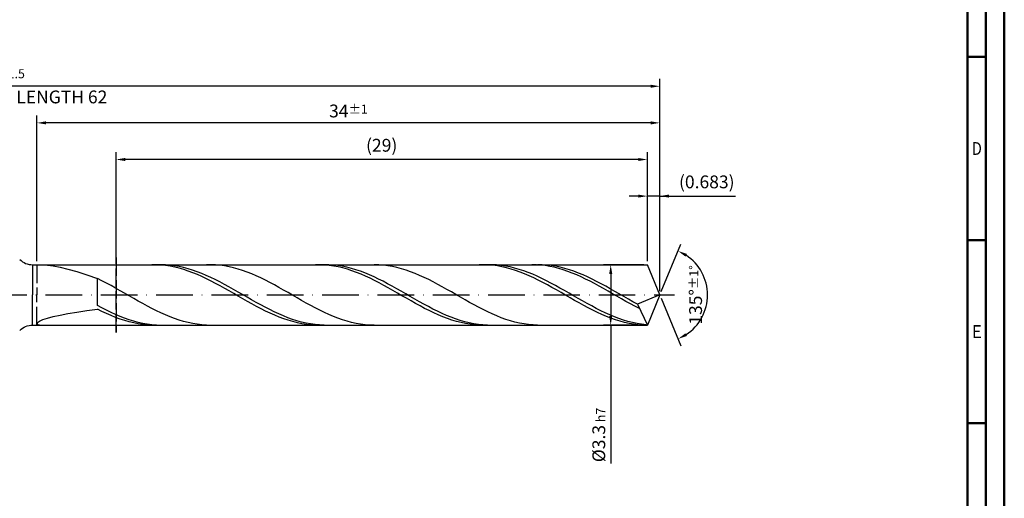
# Model space of a CAD drawing. Units: millimetres. Extents: x -140 to 454, y -196 to 225.
# Drawn here: x 185 to 454, y -56 to 75 of the extents above; entities that cross this region are included whole.
import ezdxf
from ezdxf.enums import TextEntityAlignment as Align

# ---------------------------------------------------------------- set-up
doc = ezdxf.new("R2010")
doc.units = ezdxf.units.MM
doc.linetypes.add('GEN3', pattern=[6.25, 5, -1.25])
doc.linetypes.add('GEN7', pattern=[15, 10, -2.5, 0, -2.5])
doc.layers.get('0').update_dxf_attribs({"linetype": 'CONTINUOUS'})
doc.layers.get('DEFPOINTS').update_dxf_attribs({"linetype": 'CONTINUOUS'})
for name, color, linetype in [('AM_0', 7, 'CONTINUOUS'), ('AM_3', 6, 'GEN3'), ('AM_5', 3, 'CONTINUOUS'), ('AM_7', 4, 'GEN7')]:
    doc.layers.add(name, color=color, linetype=linetype)
doc.layers.add('AM_BOR', color=7, linetype='CONTINUOUS', lineweight=50)
doc.styles.get("Standard").update_dxf_attribs({"font": 'ISOCP.SHX'})
doc.dimstyles.get("Standard").update_dxf_attribs({"dimtxt": 3.5, "dimasz": 2.5, "dimexe": 2, "dimexo": 1, "dimgap": 1.5, "dimtad": 1, "dimdsep": 46, "dimtxsty": 'STANDARD', "dimcen": -2, "dimclrt": 2, "dimazin": 2, "dimtp": 0.1, "dimtm": 0.1, "dimtfac": 1, "dimtmove": 0, "dimatfit": 3, "dimfxl": 1, "dimarcsym": 0})

# ---------------------------------------------------------------- blocks, each defined once
blk = doc.blocks.new('A2')
at = {"layer": 'AM_BOR', "color": 1}
for p, q in [((584, 260), (589, 260)), ((589, 210), (584, 210)), ((584, 160), (589, 160))]:
    blk.add_line(p, q, dxfattribs=at)
for points in [[(0, 0), (594, 0), (594, 420), (0, 420)], [(10, 410), (10, 10), (584, 10), (584, 410)]]:
    blk.add_lwpolyline(points, close=True, dxfattribs=at)
at = {"layer": 'AM_BOR', "color": 7}
blk.add_lwpolyline([(5, 5), (589, 5), (589, 415), (5, 415)], close=True, dxfattribs=at)
at = {"layer": 'AM_BOR', "color": 2}
for s, width, p in [('D', 0.84375, (586.5, 235)), ('E', 0.964286, (586.5, 185))]:
    blk.add_text(s, height=3.5, dxfattribs=dict(at, width=width)).set_placement(p, align=Align.MIDDLE_CENTER)
blk = doc.blocks.new('MAPAL_FRAME-Model')
blk.add_blockref('A2', (0, 0))
blk = doc.blocks.new('*D45')
at = {"layer": 'AM_5', "color": 0, "lineweight": -2}
for p, q in [((354.08, 27), (351.58, 27)), ((356.58, 9.25), (356.58, 29)), ((360, 27), (356.58, 27)), ((360, 1), (360, 29)), ((360, 27), (380.6, 27)), ((362.5, 27), (365, 27))]:
    blk.add_line(p, q, dxfattribs=at)
at = {"layer": 'AM_5', "color": 0}
for points in [[(354.08, 26.58), (354.08, 27.42), (356.58, 27)], [(362.5, 27.42), (362.5, 26.58), (360, 27)]]:
    blk.add_solid(points, dxfattribs=at)
at = {"layer": 'DEFPOINTS', "color": 0}
for p in [(356.58, 27), (356.58, 8.25), (360, 0)]:
    blk.add_point(p, dxfattribs=at)
at = {"layer": 'AM_5', "color": 2, "insert": (372.8, 30.43), "char_height": 3.5, "attachment_point": 5}
blk.add_mtext('(0.683)', dxfattribs=at)
blk = doc.blocks.new('*D46')
at = {"layer": 'AM_5', "color": 0, "lineweight": -2}
for p, q in [((360.38, 0.92), (365.74, 13.86)), ((360.38, -0.92), (365.74, -13.86))]:
    blk.add_line(p, q, dxfattribs=at)
blk.add_arc((360, 0), 13, 303.5355, 56.4645, dxfattribs=at)
at = {"layer": 'AM_5', "color": 0}
for points in [[(367.38, 11.2), (366.99, 10.47), (364.97, 12.01)], [(366.99, -10.47), (367.38, -11.2), (364.97, -12.01)]]:
    blk.add_solid(points, dxfattribs=at)
at = {"layer": 'DEFPOINTS', "color": 0}
for p in [(356.58, 8.25), (360, 0), (360, 0), (372.01, -4.97), (356.58, -8.25)]:
    blk.add_point(p, dxfattribs=at)
at = {"layer": 'AM_5', "color": 2, "insert": (369.75, 0), "char_height": 3.5, "attachment_point": 5, "rotation": 90}
blk.add_mtext('135%%d{}{\\H0.71x;\\C3;%%p1%%d}', dxfattribs=at)
blk = doc.blocks.new('*D47')
at = {"layer": 'AM_5', "color": 0, "lineweight": -2}
for p, q in [((190, 9.25), (190, 49)), ((360, 1), (360, 49)), ((357.5, 47), (192.5, 47))]:
    blk.add_line(p, q, dxfattribs=at)
at = {"layer": 'AM_5', "color": 0}
for points in [[(192.5, 47.42), (192.5, 46.58), (190, 47)], [(357.5, 46.58), (357.5, 47.42), (360, 47)]]:
    blk.add_solid(points, dxfattribs=at)
at = {"layer": 'DEFPOINTS', "color": 0}
for p in [(190, 47), (190, 8.25), (360, 0)]:
    blk.add_point(p, dxfattribs=at)
at = {"layer": 'AM_5', "color": 2, "insert": (275, 50.25), "char_height": 3.5, "attachment_point": 5}
blk.add_mtext('34{}{\\H0.71x;\\C3;%%p1}', dxfattribs=at)
blk = doc.blocks.new('*D48')
at = {"layer": 'AM_5', "color": 0, "lineweight": -2}
for p, q in [((355.58, 8.25), (344.58, 8.25)), ((346.58, 5.75), (346.58, -5.75)), ((355.58, -8.25), (344.58, -8.25)), ((346.58, -8.25), (346.58, -46.08))]:
    blk.add_line(p, q, dxfattribs=at)
at = {"layer": 'AM_5', "color": 0}
for points in [[(347, 5.75), (346.17, 5.75), (346.58, 8.25)], [(346.17, -5.75), (347, -5.75), (346.58, -8.25)]]:
    blk.add_solid(points, dxfattribs=at)
at = {"layer": 'DEFPOINTS', "color": 0}
for p in [(356.58, 8.25), (346.58, -8.25), (356.58, -8.25)]:
    blk.add_point(p, dxfattribs=at)
at = {"layer": 'AM_5', "color": 2, "insert": (343.33, -38.25), "char_height": 3.5, "attachment_point": 5, "rotation": 90}
blk.add_mtext('%%c3.3{}{\\H0.71x;\\C3; h7', dxfattribs=at)
blk = doc.blocks.new('*D49')
at = {"layer": 'AM_5', "color": 0, "lineweight": -2}
for p, q in [((0, 9.5), (0, 59)), ((357.5, 57), (2.5, 57)), ((360, 1), (360, 59))]:
    blk.add_line(p, q, dxfattribs=at)
at = {"layer": 'AM_5', "color": 0}
for points in [[(2.5, 57.42), (2.5, 56.58), (0, 57)], [(357.5, 56.58), (357.5, 57.42), (360, 57)]]:
    blk.add_solid(points, dxfattribs=at)
at = {"layer": 'DEFPOINTS', "color": 0}
for p in [(0, 57), (0, 8.5), (360, 0)]:
    blk.add_point(p, dxfattribs=at)
at = {"layer": 'AM_5', "color": 2, "insert": (180, 57), "char_height": 3.5, "attachment_point": 5}
blk.add_mtext('72{}{\\H0.71x;\\C3%%p1.5}\\P MIN. REGRIND LENGTH 62', dxfattribs=at)
blk = doc.blocks.new('*D50')
at = {"layer": 'AM_5', "color": 0, "lineweight": -2}
for p, q in [((211.58, 9.25), (211.58, 39)), ((356.58, 9.25), (356.58, 39)), ((354.08, 37), (214.08, 37))]:
    blk.add_line(p, q, dxfattribs=at)
at = {"layer": 'AM_5', "color": 0}
for points in [[(214.08, 37.42), (214.08, 36.58), (211.58, 37)], [(354.08, 36.58), (354.08, 37.42), (356.58, 37)]]:
    blk.add_solid(points, dxfattribs=at)
at = {"layer": 'DEFPOINTS', "color": 0}
for p in [(211.58, 37), (211.58, 8.25), (356.58, 8.25)]:
    blk.add_point(p, dxfattribs=at)
at = {"layer": 'AM_5', "color": 2, "insert": (284.08, 40.43), "char_height": 3.5, "attachment_point": 5}
blk.add_mtext('(29)', dxfattribs=at)

msp = doc.modelspace()

# ---------------------------------------------------------------- linework, layer by layer
at = {"layer": 'AM_0'}
for p, q in [((188.8211, 8.25), (356.5827, 8.25)), ((188.8211, 8.25), (188.8211, 0)), ((191.6124, 8.2497), (192.8486, 8.1756)), ((192.8486, 8.1756), (194.415, 7.961)), ((222.6246, 8.2396), (221.3842, 8.2445)), ((223.826, 8.25), (222.5884, 8.2196)), ((223.8649, 8.1728), (222.6246, 8.2396)), ((225.0635, 8.2186), (223.826, 8.25)), ((225.1053, 8.0444), (223.8649, 8.1728)), ((226.3011, 8.1255), (225.0635, 8.2186)), ((227.5387, 7.9716), (226.3011, 8.1255)), ((237.4637, 8.2482), (236.2252, 8.232)), ((238.7023, 8.2026), (237.4637, 8.2482)), ((239.9408, 8.0953), (238.7023, 8.2026)), ((241.1794, 7.9273), (239.9408, 8.0953)), ((267.2773, 8.2454), (266.037, 8.2383)), ((268.5177, 8.1904), (267.2773, 8.2454)), ((269.616, 8.2333), (268.3784, 8.2478)), ((269.758, 8.0738), (268.5177, 8.1904)), ((270.8536, 8.1571), (269.616, 8.2333)), ((270.9984, 7.8964), (269.758, 8.0738)), ((272.0911, 8.0198), (270.8536, 8.1571)), ((283.29, 8.2195), (282.0514, 8.25)), ((284.5285, 8.1273), (283.29, 8.2195)), ((285.7671, 7.974), (284.5285, 8.1273)), ((311.93, 8.2488), (310.6897, 8.2297)), ((313.1704, 8.2058), (311.93, 8.2488)), ((314.1685, 8.2434), (312.9309, 8.241)), ((314.4107, 8.101), (313.1704, 8.2058)), ((315.406, 8.1841), (314.1685, 8.2434)), ((315.6511, 7.9352), (314.4107, 8.101)), ((316.6436, 8.0634), (315.406, 8.1841)), ((317.8812, 7.8823), (316.6436, 8.0634)), ((326.2945, 8.227), (325.0723, 8.2495)), ((327.5167, 8.1442), (326.2945, 8.227)), ((327.8777, 8.2327), (326.6392, 8.248)), ((328.7389, 8.002), (327.5167, 8.1442)), ((329.1163, 8.1556), (327.8777, 8.2327)), ((330.3548, 8.0172), (329.1163, 8.1556)), ((360, 0), (356.5827, 8.25)), ((360, 0), (356.5827, 8.25)), ((194.415, 7.961), (196.295, 7.5922)), ((196.295, 7.5922), (198.4682, 7.0602)), ((198.4682, 7.0602), (200.9114, 6.3619)), ((200.9114, 6.3619), (203.5983, 5.5013)), ((203.5983, 5.5013), (206.5, 4.4901)), ((226.3457, 7.8554), (225.1053, 8.0444)), ((227.586, 7.6072), (226.3457, 7.8554)), ((228.7762, 7.7579), (227.5387, 7.9716)), ((228.8264, 7.3018), (227.586, 7.6072)), ((230.0138, 7.486), (228.7762, 7.7579)), ((230.0667, 6.9414), (228.8264, 7.3018)), ((231.2514, 7.158), (230.0138, 7.486)), ((231.3071, 6.5288), (230.0667, 6.9414)), ((232.4889, 6.7764), (231.2514, 7.158)), ((232.5474, 6.067), (231.3071, 6.5288)), ((233.7265, 6.344), (232.4889, 6.7764)), ((233.7878, 5.5594), (232.5474, 6.067)), ((234.9641, 5.864), (233.7265, 6.344)), ((235.0281, 5.0101), (233.7878, 5.5594)), ((236.2016, 5.3401), (234.9641, 5.864)), ((242.4179, 7.6997), (241.1794, 7.9273)), ((243.6564, 7.4143), (242.4179, 7.6997)), ((244.895, 7.0733), (243.6564, 7.4143)), ((246.1335, 6.6791), (244.895, 7.0733)), ((247.3721, 6.2349), (246.1335, 6.6791)), ((248.6106, 5.7438), (247.3721, 6.2349)), ((249.8492, 5.2095), (248.6106, 5.7438)), ((272.2387, 7.6595), (270.9984, 7.8964)), ((273.3287, 7.8223), (272.0911, 8.0198)), ((273.4791, 7.365), (272.2387, 7.6595)), ((274.5663, 7.5662), (273.3287, 7.8223)), ((274.7194, 7.015), (273.4791, 7.365)), ((275.8038, 7.2534), (274.5663, 7.5662)), ((275.9598, 6.6122), (274.7194, 7.015)), ((277.0414, 6.8862), (275.8038, 7.2534)), ((277.2001, 6.1595), (275.9598, 6.6122)), ((278.279, 6.4673), (277.0414, 6.8862)), ((278.4405, 5.6605), (277.2001, 6.1595)), ((279.5165, 6), (278.279, 6.4673)), ((279.6808, 5.1189), (278.4405, 5.6605)), ((280.7541, 5.4878), (279.5165, 6)), ((281.9917, 4.9343), (280.7541, 5.4878)), ((287.0056, 7.7609), (285.7671, 7.974)), ((288.2442, 7.4896), (287.0056, 7.7609)), ((289.4827, 7.162), (288.2442, 7.4896)), ((290.7213, 6.7806), (289.4827, 7.162)), ((291.9598, 6.3483), (290.7213, 6.7806)), ((293.1984, 5.8683), (291.9598, 6.3483)), ((294.4369, 5.3443), (293.1984, 5.8683)), ((316.8914, 7.7097), (315.6511, 7.9352)), ((318.1318, 7.4261), (316.8914, 7.7097)), ((319.1187, 7.6421), (317.8812, 7.8823)), ((319.3721, 7.0866), (318.1318, 7.4261)), ((320.3563, 7.3446), (319.1187, 7.6421)), ((320.6125, 6.6937), (319.3721, 7.0866)), ((321.5939, 6.992), (320.3563, 7.3446)), ((321.8528, 6.2504), (320.6125, 6.6937)), ((322.8314, 6.587), (321.5939, 6.992)), ((323.0932, 5.7601), (321.8528, 6.2504)), ((324.069, 6.1327), (322.8314, 6.587)), ((324.3336, 5.2263), (323.0932, 5.7601)), ((325.3066, 5.6324), (324.069, 6.1327)), ((326.5442, 5.0898), (325.3066, 5.6324)), ((329.9612, 7.8012), (328.7389, 8.002)), ((331.1834, 7.5434), (329.9612, 7.8012)), ((331.5934, 7.8187), (330.3548, 8.0172)), ((332.4056, 7.2304), (331.1834, 7.5434)), ((332.8319, 7.5614), (331.5934, 7.8187)), ((333.6278, 6.8646), (332.4056, 7.2304)), ((334.0705, 7.2474), (332.8319, 7.5614)), ((334.8501, 6.4486), (333.6278, 6.8646)), ((335.309, 6.879), (334.0705, 7.2474)), ((336.0723, 5.9854), (334.8501, 6.4486)), ((336.5476, 6.4589), (335.309, 6.879)), ((337.2945, 5.4784), (336.0723, 5.9854)), ((337.7861, 5.9903), (336.5476, 6.4589)), ((338.5167, 4.9315), (337.2945, 5.4784)), ((339.0247, 5.4767), (337.7861, 5.9903)), ((340.2632, 4.9221), (339.0247, 5.4767)), ((207.7385, 3.8741), (206.5, 4.4901)), ((206.5, -2.8986), (206.5, 4.4901)), ((208.9771, 3.229), (207.7385, 3.8741)), ((210.2156, 2.5597), (208.9771, 3.229)), ((236.2685, 4.423), (235.0281, 5.0101)), ((237.4392, 4.7761), (236.2016, 5.3401)), ((237.5088, 3.8026), (236.2685, 4.423)), ((238.6768, 4.1763), (237.4392, 4.7761)), ((238.7492, 3.1536), (237.5088, 3.8026)), ((239.9144, 3.5452), (238.6768, 4.1763)), ((239.9895, 2.4808), (238.7492, 3.1536)), ((241.1519, 2.8876), (239.9144, 3.5452)), ((242.3895, 2.2083), (241.1519, 2.8876)), ((251.0877, 4.6362), (249.8492, 5.2095)), ((252.3263, 4.028), (251.0877, 4.6362)), ((253.5648, 3.3896), (252.3263, 4.028)), ((254.8034, 2.7258), (253.5648, 3.3896)), ((256.0419, 2.0415), (254.8034, 2.7258)), ((280.9212, 4.5388), (279.6808, 5.1189)), ((282.1615, 3.9244), (280.9212, 4.5388)), ((283.2293, 4.3439), (281.9917, 4.9343)), ((283.4019, 3.2805), (282.1615, 3.9244)), ((284.4668, 3.721), (283.2293, 4.3439)), ((284.6423, 2.6119), (283.4019, 3.2805)), ((285.7044, 3.0701), (284.4668, 3.721)), ((286.942, 2.3962), (285.7044, 3.0701)), ((295.6755, 4.7802), (294.4369, 5.3443)), ((296.914, 4.1802), (295.6755, 4.7802)), ((298.1526, 3.5488), (296.914, 4.1802)), ((299.3911, 2.8907), (298.1526, 3.5488)), ((300.6297, 2.211), (299.3911, 2.8907)), ((325.5739, 4.6533), (324.3336, 5.2263)), ((326.8143, 4.0451), (325.5739, 4.6533)), ((327.7817, 4.5091), (326.5442, 5.0898)), ((328.0546, 3.4066), (326.8143, 4.0451)), ((329.0193, 3.8946), (327.7817, 4.5091)), ((329.295, 2.7423), (328.0546, 3.4066)), ((330.2569, 3.2509), (329.0193, 3.8946)), ((330.5353, 2.0575), (329.295, 2.7423)), ((331.4944, 2.5829), (330.2569, 3.2509)), ((339.7389, 4.3484), (338.5167, 4.9315)), ((340.9612, 3.7336), (339.7389, 4.3484)), ((341.5018, 4.3304), (340.2632, 4.9221)), ((342.1834, 3.0914), (340.9612, 3.7336)), ((342.7403, 3.7063), (341.5018, 4.3304)), ((343.4056, 2.4267), (342.1834, 3.0914)), ((343.9789, 3.0543), (342.7403, 3.7063)), ((345.2174, 2.3794), (343.9789, 3.0543)), ((211.4542, 1.8711), (210.2156, 2.5597)), ((212.6927, 1.1685), (211.4542, 1.8711)), ((213.9313, 0.4571), (212.6927, 1.1685)), ((215.1698, -0.2577), (213.9313, 0.4571)), ((241.2299, 1.7893), (239.9895, 2.4808)), ((242.4702, 1.0844), (241.2299, 1.7893)), ((243.6271, 1.5124), (242.3895, 2.2083)), ((243.7106, 0.3713), (242.4702, 1.0844)), ((244.8646, 0.8052), (243.6271, 1.5124)), ((244.9509, -0.3446), (243.7106, 0.3713)), ((246.1022, 0.092), (244.8646, 0.8052)), ((247.3398, -0.6219), (246.1022, 0.092)), ((257.2805, 1.3419), (256.0419, 2.0415)), ((258.519, 0.6322), (257.2805, 1.3419)), ((259.7576, -0.0823), (258.519, 0.6322)), ((285.8826, 1.9237), (284.6423, 2.6119)), ((287.123, 1.2209), (285.8826, 1.9237)), ((288.1795, 1.7044), (286.942, 2.3962)), ((288.3633, 0.509), (287.123, 1.2209)), ((289.4171, 0.9998), (288.1795, 1.7044)), ((289.6037, -0.2068), (288.3633, 0.509)), ((290.6547, 0.2877), (289.4171, 0.9998)), ((291.8922, -0.4266), (290.6547, 0.2877)), ((301.8682, 1.5146), (300.6297, 2.211)), ((303.1068, 0.8069), (301.8682, 1.5146)), ((304.3453, 0.0931), (303.1068, 0.8069)), ((305.5839, -0.6214), (304.3453, 0.0931)), ((331.7757, 1.3571), (330.5353, 2.0575)), ((332.732, 1.8955), (331.4944, 2.5829)), ((333.016, 0.6465), (331.7757, 1.3571)), ((333.9696, 1.1938), (332.732, 1.8955)), ((334.2564, -0.0689), (333.016, 0.6465)), ((335.2071, 0.4832), (333.9696, 1.1938)), ((336.4447, -0.231), (335.2071, 0.4832)), ((344.6278, 1.7442), (343.4056, 2.4267)), ((345.8501, 1.049), (344.6278, 1.7442)), ((346.456, 1.6867), (345.2174, 2.3794)), ((347.0723, 0.3461), (345.8501, 1.049)), ((347.6945, 0.9812), (346.456, 1.6867)), ((348.2945, -0.3594), (347.0723, 0.3461)), ((348.9331, 0.2684), (347.6945, 0.9812)), ((350.1716, -0.4464), (348.9331, 0.2684)), ((360, 0), (353.8873, -2.5494)), ((360, 0), (356.5827, -8.25)), ((216.4084, -0.9705), (215.1698, -0.2577)), ((217.6469, -1.6761), (216.4084, -0.9705)), ((218.8855, -2.3691), (217.6469, -1.6761)), ((220.124, -3.0443), (218.8855, -2.3691)), ((246.1913, -1.0579), (244.9509, -0.3446)), ((247.4317, -1.7632), (246.1913, -1.0579)), ((248.5773, -1.3312), (247.3398, -0.6219)), ((248.672, -2.4553), (247.4317, -1.7632)), ((249.8149, -2.0305), (248.5773, -1.3312)), ((249.9124, -3.1289), (248.672, -2.4553)), ((251.0525, -2.7145), (249.8149, -2.0305)), ((260.9961, -0.7961), (259.7576, -0.0823)), ((262.2347, -1.504), (260.9961, -0.7961)), ((263.4732, -2.2006), (262.2347, -1.504)), ((264.7118, -2.8806), (263.4732, -2.2006)), ((290.844, -0.921), (289.6037, -0.2068)), ((292.0844, -1.6283), (290.844, -0.921)), ((293.1298, -1.1376), (291.8922, -0.4266)), ((293.3247, -2.3233), (292.0844, -1.6283)), ((294.3674, -1.8402), (293.1298, -1.1376)), ((294.5651, -3.0008), (293.3247, -2.3233)), ((295.6049, -2.5289), (294.3674, -1.8402)), ((296.8425, -3.1987), (295.6049, -2.5289)), ((306.8224, -1.3312), (305.5839, -0.6214)), ((308.061, -2.031), (306.8224, -1.3312)), ((309.2995, -2.7156), (308.061, -2.031)), ((335.4967, -0.7839), (334.2564, -0.0689)), ((336.7371, -1.4929), (335.4967, -0.7839)), ((337.6823, -0.9434), (336.4447, -0.231)), ((337.9774, -2.1907), (336.7371, -1.4929)), ((338.9198, -1.6488), (337.6823, -0.9434)), ((339.2178, -2.872), (337.9774, -2.1907)), ((340.1574, -2.3419), (338.9198, -1.6488)), ((341.395, -3.0174), (340.1574, -2.3419)), ((349.5167, -1.0622), (348.2945, -0.3594)), ((350.7389, -1.7572), (349.5167, -1.0622)), ((351.4102, -1.1578), (350.1716, -0.4464)), ((351.9612, -2.4394), (350.7389, -1.7572)), ((352.6487, -1.8606), (351.4102, -1.1578)), ((353.1834, -3.1038), (351.9612, -2.4394)), ((353.8873, -2.5494), (352.6487, -1.8606)), ((353.8873, -2.5494), (356.5827, -8.25)), ((196.295, -5.4936), (198.4682, -5.0779)), ((198.4682, -5.0779), (200.9114, -4.6725)), ((200.9114, -4.6725), (203.5983, -4.2799)), ((203.5983, -4.2799), (206.5, -3.9009)), ((207.7376, -3.5558), (206.5, -2.8986)), ((207.7404, -4.5164), (206.5, -3.9009)), ((208.9751, -4.1864), (207.7376, -3.5558)), ((208.9807, -5.0979), (207.7404, -4.5164)), ((210.2127, -4.7857), (208.9751, -4.1864)), ((210.2211, -5.6411), (208.9807, -5.0979)), ((211.4503, -5.349), (210.2127, -4.7857)), ((212.6878, -5.8723), (211.4503, -5.349)), ((221.3626, -3.6967), (220.124, -3.0443)), ((222.6011, -4.3212), (221.3626, -3.6967)), ((223.8397, -4.9134), (222.6011, -4.3212)), ((225.0782, -5.4687), (223.8397, -4.9134)), ((251.1527, -3.7789), (249.9124, -3.1289)), ((252.29, -3.3782), (251.0525, -2.7145)), ((252.3931, -4.4004), (251.1527, -3.7789)), ((253.5276, -4.0166), (252.29, -3.3782)), ((253.6334, -4.9888), (252.3931, -4.4004)), ((254.7652, -4.6249), (253.5276, -4.0166)), ((254.8738, -5.5397), (253.6334, -4.9888)), ((256.0027, -5.1985), (254.7652, -4.6249)), ((257.2403, -5.7331), (256.0027, -5.1985)), ((265.9503, -3.539), (264.7118, -2.8806)), ((267.1889, -4.1709), (265.9503, -3.539)), ((268.4274, -4.7714), (267.1889, -4.1709)), ((269.666, -5.3361), (268.4274, -4.7714)), ((270.9045, -5.8608), (269.666, -5.3361)), ((295.8054, -3.6558), (294.5651, -3.0008)), ((297.0458, -4.2832), (295.8054, -3.6558)), ((298.0801, -3.8445), (296.8425, -3.1987)), ((298.2861, -4.8783), (297.0458, -4.2832)), ((299.3176, -4.4615), (298.0801, -3.8445)), ((299.5265, -5.4367), (298.2861, -4.8783)), ((300.5552, -5.045), (299.3176, -4.4615)), ((301.7928, -5.5908), (300.5552, -5.045)), ((310.5381, -3.3798), (309.2995, -2.7156)), ((311.7766, -4.0186), (310.5381, -3.3798)), ((313.0152, -4.6273), (311.7766, -4.0186)), ((314.2537, -5.2011), (313.0152, -4.6273)), ((315.4923, -5.736), (314.2537, -5.2011)), ((340.4581, -3.5317), (339.2178, -2.872)), ((341.6985, -4.1647), (340.4581, -3.5317)), ((342.6325, -3.6702), (341.395, -3.0174)), ((342.9389, -4.7665), (341.6985, -4.1647)), ((343.8701, -4.2956), (342.6325, -3.6702)), ((344.1792, -5.3323), (342.9389, -4.7665)), ((345.1077, -4.8887), (343.8701, -4.2956)), ((345.4196, -5.858), (344.1792, -5.3323)), ((346.3453, -5.4452), (345.1077, -4.8887)), ((354.4056, -3.7454), (353.1834, -3.1038)), ((190, -7.8044), (190.1804, -7.4966)), ((190, -7.8044), (190.1804, -8.0451)), ((190.1804, -7.4966), (190.7199, -7.1392)), ((190.1804, -8.0451), (190.7199, -8.1999)), ((190.7199, -7.1392), (191.6124, -6.7479)), ((191.6124, -6.7479), (192.8486, -6.3362)), ((192.8486, -6.3362), (194.415, -5.9152)), ((194.415, -5.9152), (196.295, -5.4936)), ((211.4614, -6.1417), (210.2211, -5.6411)), ((212.7018, -6.5961), (211.4614, -6.1417)), ((213.9254, -6.3515), (212.6878, -5.8723)), ((213.9421, -7.0009), (212.7018, -6.5961)), ((215.163, -6.7831), (213.9254, -6.3515)), ((215.1825, -7.3529), (213.9421, -7.0009)), ((216.4005, -7.1639), (215.163, -6.7831)), ((216.4228, -7.6496), (215.1825, -7.3529)), ((217.6381, -7.491), (216.4005, -7.1639)), ((217.6632, -7.8886), (216.4228, -7.6496)), ((218.8757, -7.7619), (217.6381, -7.491)), ((218.9035, -8.0683), (217.6632, -7.8886)), ((220.1133, -7.9746), (218.8757, -7.7619)), ((221.3508, -8.1276), (220.1133, -7.9746)), ((226.3168, -5.9829), (225.0782, -5.4687)), ((227.5553, -6.4522), (226.3168, -5.9829)), ((228.7939, -6.873), (227.5553, -6.4522)), ((230.0324, -7.2422), (228.7939, -6.873)), ((231.271, -7.5571), (230.0324, -7.2422)), ((232.5095, -7.8152), (231.271, -7.5571)), ((233.7481, -8.0147), (232.5095, -7.8152)), ((234.9866, -8.1539), (233.7481, -8.0147)), ((256.1141, -6.0488), (254.8738, -5.5397)), ((257.3545, -6.5124), (256.1141, -6.0488)), ((258.4779, -6.2248), (257.2403, -5.7331)), ((258.5948, -6.927), (257.3545, -6.5124)), ((259.7155, -6.6698), (258.4779, -6.2248)), ((259.8352, -7.2894), (258.5948, -6.927)), ((260.953, -7.0648), (259.7155, -6.6698)), ((261.0755, -7.5969), (259.8352, -7.2894)), ((262.1906, -7.4068), (260.953, -7.0648)), ((262.3159, -7.8472), (261.0755, -7.5969)), ((263.4282, -7.6934), (262.1906, -7.4068)), ((263.5562, -8.0384), (262.3159, -7.8472)), ((264.6657, -7.9222), (263.4282, -7.6934)), ((264.7966, -8.1691), (263.5562, -8.0384)), ((265.9033, -8.0917), (264.6657, -7.9222)), ((272.1431, -6.3414), (270.9045, -5.8608)), ((273.3816, -6.7744), (272.1431, -6.3414)), ((274.6202, -7.1566), (273.3816, -6.7744)), ((275.8587, -7.485), (274.6202, -7.1566)), ((277.0973, -7.7573), (275.8587, -7.485)), ((278.3358, -7.9713), (277.0973, -7.7573)), ((279.5744, -8.1254), (278.3358, -7.9713)), ((300.7668, -5.9542), (299.5265, -5.4367)), ((302.0072, -6.4269), (300.7668, -5.9542)), ((303.0304, -6.0946), (301.7928, -5.5908)), ((303.2476, -6.8511), (302.0072, -6.4269)), ((304.2679, -6.5527), (303.0304, -6.0946)), ((304.4879, -7.2238), (303.2476, -6.8511)), ((305.5055, -6.9617), (304.2679, -6.5527)), ((305.7283, -7.542), (304.4879, -7.2238)), ((306.7431, -7.3185), (305.5055, -6.9617)), ((306.9686, -7.8035), (305.7283, -7.542)), ((307.9806, -7.6205), (306.7431, -7.3185)), ((308.209, -8.0062), (306.9686, -7.8035)), ((309.2182, -7.8653), (307.9806, -7.6205)), ((309.4493, -8.1487), (308.209, -8.0062)), ((310.4558, -8.0512), (309.2182, -7.8653)), ((311.6933, -8.1768), (310.4558, -8.0512)), ((316.7308, -6.2278), (315.4923, -5.736)), ((317.9693, -6.6728), (316.7308, -6.2278)), ((319.2079, -7.0677), (317.9693, -6.6728)), ((320.4464, -7.4096), (319.2079, -7.0677)), ((321.685, -7.6958), (320.4464, -7.4096)), ((322.9235, -7.9243), (321.685, -7.6958)), ((324.1621, -8.0932), (322.9235, -7.9243)), ((346.6599, -6.3395), (345.4196, -5.858)), ((347.5828, -5.9609), (346.3453, -5.4452)), ((347.9003, -6.7733), (346.6599, -6.3395)), ((348.8204, -6.4319), (347.5828, -5.9609)), ((349.1406, -7.1562), (347.9003, -6.7733)), ((350.058, -6.8547), (348.8204, -6.4319)), ((350.381, -7.4851), (349.1406, -7.1562)), ((351.2955, -7.2261), (350.058, -6.8547)), ((351.6213, -7.7577), (350.381, -7.4851)), ((352.5331, -7.5434), (351.2955, -7.2261)), ((352.8617, -7.9719), (351.6213, -7.7577)), ((353.7707, -7.8041), (352.5331, -7.5434)), ((354.102, -8.126), (352.8617, -7.9719)), ((355.0082, -8.0063), (353.7707, -7.8041)), ((356.2458, -8.1484), (355.0082, -8.0063)), ((220.1439, -8.1872), (218.9035, -8.0683)), ((221.3842, -8.2445), (220.1439, -8.1872)), ((222.5884, -8.2196), (221.3508, -8.1276)), ((236.2252, -8.232), (234.9866, -8.1539)), ((266.037, -8.2383), (264.7966, -8.1691)), ((267.1409, -8.2005), (265.9033, -8.0917)), ((268.3784, -8.2478), (267.1409, -8.2005)), ((280.8129, -8.2186), (279.5744, -8.1254)), ((282.0514, -8.25), (280.8129, -8.2186)), ((310.6897, -8.2297), (309.4493, -8.1487)), ((312.9309, -8.241), (311.6933, -8.1768)), ((325.4006, -8.2014), (324.1621, -8.0932)), ((326.6392, -8.248), (325.4006, -8.2014)), ((355.3424, -8.2189), (354.102, -8.126))]:
    msp.add_line(p, q, dxfattribs=at)
at = {"layer": 'AM_0', "extrusion": (0, 0, -1)}
for p, q in [((188.8211, -8.25), (188.8211, 0)), ((360, 0), (356.5827, -8.25)), ((188.8211, -8.25), (356.5827, -8.25))]:
    msp.add_line(p, q, dxfattribs=at)
at = {"layer": 'AM_0'}
msp.add_arc((188.8211, 13.25), 5, 225, 270, dxfattribs=at)
at = {"layer": 'AM_0', "extrusion": (0, 0, -1)}
msp.add_arc((-188.8211, -13.25), 5, 45, 90, dxfattribs=at)
at = {"layer": 'AM_3'}
for p, q in [((190, 8.25), (190, 0)), ((211.5827, 10.25), (211.5827, -10.25))]:
    msp.add_line(p, q, dxfattribs=at)
at = {"layer": 'AM_3', "extrusion": (0, 0, -1)}
for p, q in [((211.5827, -10.25), (211.5827, 10.25)), ((190, -8.25), (190, 0))]:
    msp.add_line(p, q, dxfattribs=at)
at = {"layer": 'AM_7'}
msp.add_line((-4, 0), (364, 0), dxfattribs=at)

# ---------------------------------------------------------------- block references
at = {"layer": 'AM_0'}
msp.add_blockref('MAPAL_FRAME-Model', (-140, -195), dxfattribs=at)

# ---------------------------------------------------------------- dimensions: what is measured, and where the dimension line sits
at = {"layer": 'AM_5'}
for base, p1, p2, text, picture, middle in [((0, 57), (360, 0), (0, 8.5), '<>{}{\\H0.71x;\\C3%%p1.5}\\X MIN. REGRIND LENGTH 62', '*D49', (180, 57)), ((190, 47), (360, 0), (190, 8.25), '<>{}{\\H0.71x;\\C3;%%p1}', '*D47', (275, 47)), ((211.5827, 37), (356.5827, 8.25), (211.5827, 8.25), '(29)', '*D50', (284.0827, 37)), ((356.5827, 27), (360, 0), (356.5827, 8.25), '(<>)', '*D45', (372.8, 27))]:
    dim = msp.add_linear_dim(base=base, p1=p1, p2=p2, text=text, dimstyle='STANDARD', override={"dimdec": 3, "dimlfac": 0.2, "dimtp": 0.01}, dxfattribs=at)
    dim.commit()
    dim.dimension.update_dxf_attribs({"geometry": picture, "text_midpoint": middle, "dimtype": 160})
dim = msp.add_angular_dim_2l(base=(372.0104, -4.9749), line1=((360, 0), (356.5827, 8.25)), line2=((360, 0), (356.5827, -8.25)), text='<>{}{\\H0.71x;\\C3;%%p1%%d}', dimstyle='STANDARD', override={"dimdec": 3, "dimtp": 0.01}, dxfattribs=at)
dim.commit()
dim.dimension.update_dxf_attribs({"geometry": '*D46', "text_midpoint": (369.7464, 0)})
dim = msp.add_linear_dim(base=(346.5827, -8.25), p1=(356.5827, 8.25), p2=(356.5827, -8.25), angle=90, text='%%c<>{}{\\H0.71x;\\C3; h7', dimstyle='STANDARD', override={"dimdec": 3, "dimlfac": 0.2, "dimtp": 0.01}, dxfattribs=at)
dim.commit()
dim.dimension.update_dxf_attribs({"geometry": '*D48', "text_midpoint": (346.5827, -38.25), "dimtype": 160})

doc.saveas('drawing.dxf')
